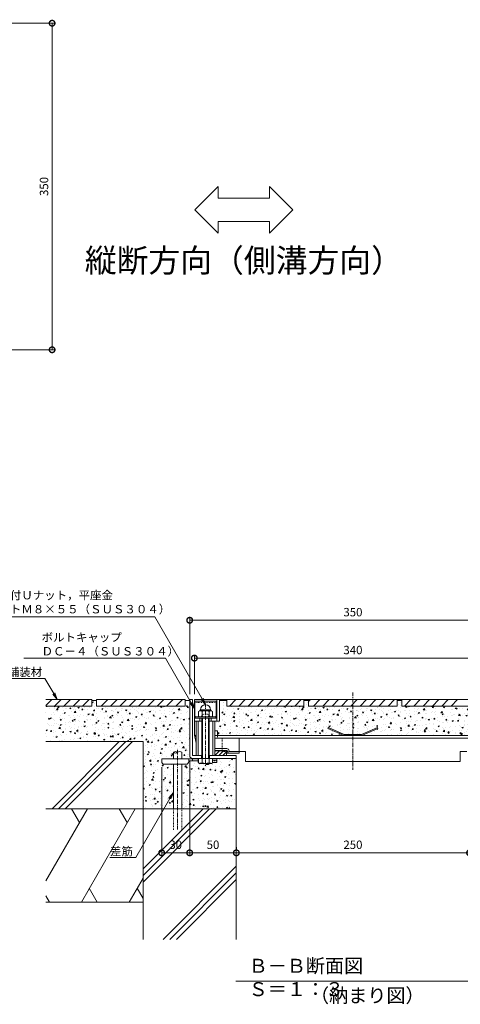
# Model space of a CAD drawing. Extents: x 924 to 3096, y 744 to 1958.
# Drawn here: x 1997 to 2470, y 744 to 1799 of the extents above; entities that cross this region are included whole.
import ezdxf
from ezdxf import colors
from ezdxf.entities.mleader import LeaderData, LeaderLine
from ezdxf.math import Vec2, Vec3

# ---------------------------------------------------------------- set-up
doc = ezdxf.new("R2010")
doc.units = 0
doc.linetypes.add('中心線（短）', pattern=[6.773333, 4.233333, -0.846667, 0.846667, -0.846667])
doc.linetypes.add('点線（標準）', pattern=[1.693333, 0.846667, -0.846667])
doc.layers.get('0').update_dxf_attribs({"lineweight": 9})
doc.layers.get('Defpoints').update_dxf_attribs({"lineweight": 9})
for name, color, linetype, lineweight in [('アンカー', 7, 'Continuous', 9), ('スリット蓋', 3, 'Continuous', 9), ('ボルト', 2, 'Continuous', 9), ('モルタル', 7, 'Continuous', 9), ('受枠', 2, 'Continuous', 9), ('寸法', 7, 'Continuous', 9), ('引出線', 7, 'Continuous', 9), ('舗装材', 2, 'Continuous', 9), ('見出し', 7, 'Continuous', 9), ('躯体', 6, 'Continuous', 9), ('進行方向', 7, 'Continuous', 9), ('鉄筋', 6, 'Continuous', 9)]:
    doc.layers.add(name, color=color, linetype=linetype, lineweight=lineweight)
doc.layers.add('ボルトキャップ', color=30, linetype='Continuous')
doc.layers.add('モルタル止め', color=3, linetype='Continuous')
doc.styles.add('(K)MSゴシック', font='txt')
doc.styles.add('文字_異尺度_H3.0', font='txt', dxfattribs={"height": 3})
doc.styles.add('文字_異尺度_H5.0', font='txt', dxfattribs={"height": 5})
doc.dimstyles.new('KAD-1', dxfattribs={"dimtxt": 3, "dimasz": 4, "dimexe": 1, "dimexo": 2, "dimgap": 1, "dimtad": 1, "dimdec": 1, "dimdsep": 46, "dimtxsty": '(K)MSゴシック', "dimblk": 'DOTSMALL', "dimcen": 0, "dimclrd": 7, "dimclre": 256, "dimclrt": 2, "dimadec": 0, "dimazin": 0, "dimtfac": 1, "dimtdec": 1, "dimtmove": 0, "dimatfit": 3, "dimldrblk": 'DOTSMALL', "dimfxl": 1, "dimtfill": 1, "dimlwd": -1, "dimlwe": -1, "dimarcsym": 0})
pattern_1 = [(50, (-262.638, 0), (12.752927, -1.115736), [1.3335, -14.6685]), (355, (-262.638, 0), (-2.46704, 13.37398), [1.0668, -11.73484]), (100.45144, (-261.575, -0.093), (10.28589, 12.25824), [1.1333, -12.46632]), (46.1842, (-262.638, 3.556), (18.97553, -2.94296), [2.00025, -22.00275]), (96.63556, (-261.057, 3.31), (16.61829, 17.31983), [1.69995, -18.69949]), (351.18415, (-262.638, 3.556), (16.61829, 17.31983), [1.6002, -17.60218]), (21, (-260.86, 2.667), (10.613007, -7.158564), [1.3335, -14.6685]), (326, (-260.86, 2.667), (4.32614, 12.89316), [1.0668, -11.7348]), (71.45144, (-259.976, 2.07), (14.93915, 5.734594), [1.1333, -12.466296]), (37.5, (-262.638, 0), (0.216202, 5.918853), [0, -11.59256, 0, -11.9126, 0, -11.77925]), (7.5, (-262.638, 0), (4.677376, 7.01264), [0, -6.79196, 0, -11.32586, 0, -4.48945]), (327.5, (-266.603, 0), (9.491342, -0.401012), [0, -4.445, 0, -13.8684, 0, -18.4023]), (317.5, (-268.381, 0), (10.369043, 1.779854), [0, -5.7785, 0, -9.21004, 0, -13.0683])]

# ---------------------------------------------------------------- blocks, each defined once
blk = doc.blocks.new('_DotSmall')
at = {"color": 0, "linetype": 'ByBlock', "const_width": 0.5}
blk.add_lwpolyline([(-0.0625, 0, 1), (0.0625, 0, 1)], format="xyb", close=True, dxfattribs=at)
blk = doc.blocks.new('*D26')
at = {"layer": 'Defpoints', "color": 0, "linetype": 'Continuous', "lineweight": 9, "transparency": 16777216}
for p in [(2149.6, 1004.1), (2179.6, 1010.4), (2179.6, 906.2)]:
    blk.add_point(p, dxfattribs=at)
at = {"layer": '寸法', "transparency": 16777216}
for p, q in [((2179.6, 1004.4), (2179.6, 903.2)), ((2149.6, 998.1), (2149.6, 903.2))]:
    blk.add_line(p, q, dxfattribs=at)
at = {"layer": '寸法', "color": 7, "transparency": 16777216}
blk.add_line((2149.6, 906.2), (2179.6, 906.2), dxfattribs=at)
at = {"layer": '寸法', "color": 7, "linetype": 'Continuous', "transparency": 16777216, "xscale": 12, "yscale": 12, "zscale": 12, "rotation": 180}
blk.add_blockref('_DotSmall', (2149.6, 906.2), dxfattribs=at)
at = {"layer": '寸法', "color": 7, "linetype": 'Continuous', "transparency": 16777216, "xscale": 12, "yscale": 12, "zscale": 12}
blk.add_blockref('_DotSmall', (2179.6, 906.2), dxfattribs=at)
at = {"layer": '寸法', "color": 2, "linetype": 'Continuous', "lineweight": 9, "transparency": 16777216, "insert": (2164.6, 913.7), "char_height": 9, "attachment_point": 5, "style": '(K)MSゴシック', "bg_fill": 3, "box_fill_scale": 1.1, "bg_fill_color": 256, "bg_fill_true_color": 13158600, "bg_fill_transparency": 0}
blk.add_mtext('30', dxfattribs=at)
blk = doc.blocks.new('*D27')
at = {"layer": 'Defpoints', "color": 0, "linetype": 'Continuous', "lineweight": 9, "transparency": 16777216}
for p in [(2179.6, 1010.4), (2229.6, 906.2), (2229.6, 906.2)]:
    blk.add_point(p, dxfattribs=at)
at = {"layer": '寸法', "transparency": 16777216}
for p, q in [((2179.6, 1004.4), (2179.6, 903.2)), ((2229.6, 912.2), (2229.6, 909.2))]:
    blk.add_line(p, q, dxfattribs=at)
at = {"layer": '寸法', "color": 7, "transparency": 16777216}
blk.add_line((2179.6, 906.2), (2229.6, 906.2), dxfattribs=at)
at = {"layer": '寸法', "color": 7, "linetype": 'Continuous', "transparency": 16777216, "xscale": 12, "yscale": 12, "zscale": 12, "rotation": 180}
blk.add_blockref('_DotSmall', (2179.6, 906.2), dxfattribs=at)
at = {"layer": '寸法', "color": 7, "linetype": 'Continuous', "transparency": 16777216, "xscale": 12, "yscale": 12, "zscale": 12}
blk.add_blockref('_DotSmall', (2229.6, 906.2), dxfattribs=at)
at = {"layer": '寸法', "color": 2, "linetype": 'Continuous', "lineweight": 9, "transparency": 16777216, "insert": (2204.6, 913.7), "char_height": 9, "attachment_point": 5, "style": '(K)MSゴシック', "bg_fill": 3, "box_fill_scale": 1.1, "bg_fill_color": 256, "bg_fill_true_color": 13158600, "bg_fill_transparency": 0}
blk.add_mtext('50', dxfattribs=at)
blk = doc.blocks.new('*D28')
at = {"layer": 'Defpoints', "color": 0, "linetype": 'Continuous', "lineweight": 9, "transparency": 16777216}
for p in [(2229.6, 906.2), (2479.6, 906.2), (2479.6, 906.2)]:
    blk.add_point(p, dxfattribs=at)
at = {"layer": '寸法', "transparency": 16777216}
for p, q in [((2229.6, 912.2), (2229.6, 909.2)), ((2479.6, 912.2), (2479.6, 909.2))]:
    blk.add_line(p, q, dxfattribs=at)
at = {"layer": '寸法', "color": 7, "transparency": 16777216}
blk.add_line((2229.6, 906.2), (2479.6, 906.2), dxfattribs=at)
at = {"layer": '寸法', "color": 7, "linetype": 'Continuous', "transparency": 16777216, "xscale": 12, "yscale": 12, "zscale": 12, "rotation": 180}
blk.add_blockref('_DotSmall', (2229.6, 906.2), dxfattribs=at)
at = {"layer": '寸法', "color": 7, "linetype": 'Continuous', "transparency": 16777216, "xscale": 12, "yscale": 12, "zscale": 12}
blk.add_blockref('_DotSmall', (2479.6, 906.2), dxfattribs=at)
at = {"layer": '寸法', "color": 2, "linetype": 'Continuous', "lineweight": 9, "transparency": 16777216, "insert": (2354.6, 913.7), "char_height": 9, "attachment_point": 5, "style": '(K)MSゴシック', "bg_fill": 3, "box_fill_scale": 1.1, "bg_fill_color": 256, "bg_fill_true_color": 13158600, "bg_fill_transparency": 0}
blk.add_mtext('250', dxfattribs=at)
blk = doc.blocks.new('_Open')
at = {"color": 0, "linetype": 'ByBlock', "lineweight": -2}
for p, q in [((-1, 0.17), (0, 0)), ((-1, -0.17), (0, 0)), ((0, 0), (-1, 0))]:
    blk.add_line(p, q, dxfattribs=at)
blk = doc.blocks.new('*D31')
at = {"layer": 'Defpoints', "color": 0, "linetype": 'Continuous', "lineweight": 9, "transparency": 16777216}
for p in [(2529.6, 1155.5), (2179.6, 1070.4), (2529.6, 1070.4)]:
    blk.add_point(p, dxfattribs=at)
at = {"layer": '寸法', "transparency": 16777216}
for p, q in [((2179.6, 1076.4), (2179.6, 1158.5)), ((2529.6, 1076.4), (2529.6, 1158.5))]:
    blk.add_line(p, q, dxfattribs=at)
at = {"layer": '寸法', "color": 7, "transparency": 16777216}
blk.add_line((2179.6, 1155.5), (2529.6, 1155.5), dxfattribs=at)
at = {"layer": '寸法', "color": 7, "linetype": 'Continuous', "transparency": 16777216, "xscale": 12, "yscale": 12, "zscale": 12, "rotation": 180}
blk.add_blockref('_DotSmall', (2179.6, 1155.5), dxfattribs=at)
at = {"layer": '寸法', "color": 7, "linetype": 'Continuous', "transparency": 16777216, "xscale": 12, "yscale": 12, "zscale": 12}
blk.add_blockref('_DotSmall', (2529.6, 1155.5), dxfattribs=at)
at = {"layer": '寸法', "color": 2, "linetype": 'Continuous', "lineweight": 9, "transparency": 16777216, "insert": (2354.6, 1163), "char_height": 9, "attachment_point": 5, "style": '(K)MSゴシック', "bg_fill": 3, "box_fill_scale": 1.1, "bg_fill_color": 256, "bg_fill_true_color": 13158600, "bg_fill_transparency": 0}
blk.add_mtext('350', dxfattribs=at)
blk = doc.blocks.new('*D32')
at = {"layer": 'Defpoints', "color": 0, "linetype": 'Continuous', "lineweight": 9, "transparency": 16777216}
for p in [(2524.6, 1114.9), (2184.6, 1070.4), (2524.6, 1062.4)]:
    blk.add_point(p, dxfattribs=at)
at = {"layer": '寸法', "transparency": 16777216}
for p, q in [((2184.6, 1076.4), (2184.6, 1117.9)), ((2524.6, 1068.4), (2524.6, 1117.9))]:
    blk.add_line(p, q, dxfattribs=at)
at = {"layer": '寸法', "color": 7, "transparency": 16777216}
blk.add_line((2184.6, 1114.9), (2524.6, 1114.9), dxfattribs=at)
at = {"layer": '寸法', "color": 7, "linetype": 'Continuous', "transparency": 16777216, "xscale": 12, "yscale": 12, "zscale": 12, "rotation": 180}
blk.add_blockref('_DotSmall', (2184.6, 1114.9), dxfattribs=at)
at = {"layer": '寸法', "color": 7, "linetype": 'Continuous', "transparency": 16777216, "xscale": 12, "yscale": 12, "zscale": 12}
blk.add_blockref('_DotSmall', (2524.6, 1114.9), dxfattribs=at)
at = {"layer": '寸法', "color": 2, "linetype": 'Continuous', "lineweight": 9, "transparency": 16777216, "insert": (2354.6, 1122.4), "char_height": 9, "attachment_point": 5, "style": '(K)MSゴシック', "bg_fill": 3, "box_fill_scale": 1.1, "bg_fill_color": 256, "bg_fill_true_color": 13158600, "bg_fill_transparency": 0}
blk.add_mtext('340', dxfattribs=at)
blk = doc.blocks.new('*D38')
at = {"layer": 'Defpoints', "color": 0, "linetype": 'Continuous', "lineweight": 9, "transparency": 16777216}
for p in [(1882.9, 1795.4), (1882.9, 1445.4), (2032.1, 1445.4)]:
    blk.add_point(p, dxfattribs=at)
at = {"layer": '寸法', "transparency": 16777216}
for p, q in [((1888.9, 1795.4), (2035.1, 1795.4)), ((1888.9, 1445.4), (2035.1, 1445.4))]:
    blk.add_line(p, q, dxfattribs=at)
at = {"layer": '寸法', "color": 7, "transparency": 16777216}
blk.add_line((2032.1, 1795.4), (2032.1, 1445.4), dxfattribs=at)
at = {"layer": '寸法', "color": 7, "linetype": 'Continuous', "transparency": 16777216, "xscale": 12, "yscale": 12, "zscale": 12}
for p, rotation in [((2032.1, 1795.4), 90), ((2032.1, 1445.4), 270)]:
    blk.add_blockref('_DotSmall', p, dxfattribs=dict(at, rotation=rotation))
at = {"layer": '寸法', "color": 2, "linetype": 'Continuous', "lineweight": 9, "transparency": 16777216, "insert": (2024.6, 1620.4), "char_height": 9, "attachment_point": 5, "rotation": 90, "style": '(K)MSゴシック', "bg_fill": 3, "box_fill_scale": 1.1, "bg_fill_color": 256, "bg_fill_true_color": 13158600, "bg_fill_transparency": 0}
blk.add_mtext('350', dxfattribs=at)

msp = doc.modelspace()

# ---------------------------------------------------------------- hatches: boundary and pattern name
at = {"layer": 'モルタル', "linetype": 'Continuous', "lineweight": 9}
h = msp.add_hatch(dxfattribs=at)
h.set_pattern_fill('AR-CONC', scale=0.07)
h.set_pattern_definition(pattern_1)
h.paths.add_polyline_path([(2179.58, 1069.43), (2174.58, 1069.43), (2174.58, 1063.43), (2079.58, 1063.43), (2079.58, 1069.43), (2074.58, 1069.43), (2074.58, 1063.43), (2025.38, 1063.43), (2025.38, 1025.43), (2129.58, 1025.43), (2129.58, 953.43), (2162.12, 953.43), (2162.12, 1001.13), (2152.58, 1001.13, -0.4127281), (2149.58, 1004.11), (2149.58, 1006.93), (2162.12, 1006.93), (2162.12, 1013.93, -0.3583299), (2166.62, 1013.93, -0.3583299), (2171.12, 1013.93), (2171.12, 1006.93), (2188.58, 1006.93), (2188.58, 1007.43), (2182.58, 1007.43, -0.4133385), (2179.58, 1010.42)])
h = msp.add_hatch(dxfattribs=at)
h.set_pattern_fill('AR-CONC', scale=0.07)
h.paths.add_polyline_path([(2354.58, 1063.43), (2307.08, 1063.43), (2307.08, 1069.43), (2302.08, 1069.43), (2302.08, 1063.43), (2219.48, 1063.43), (2219.48, 1069.43), (2211.58, 1069.43), (2211.58, 1047.43), (2206.58, 1047.43), (2206.58, 1036.93), (2209.58, 1036.93), (2209.58, 1031.93), (2345.14, 1031.93), (2327.83, 1039.51), (2328.23, 1040.43), (2345.35, 1032.93), (2354.58, 1032.93)])
edge = h.paths.add_edge_path()
edge.add_line((2497.58, 1069.43), (2489.68, 1069.43))
edge.add_line((2489.68, 1069.43), (2489.68, 1063.43))
edge.add_line((2489.68, 1063.43), (2407.08, 1063.43))
edge.add_line((2407.08, 1063.43), (2407.08, 1069.43))
edge.add_line((2407.08, 1069.43), (2402.08, 1069.43))
edge.add_line((2402.08, 1069.43), (2402.08, 1063.43))
edge.add_line((2402.08, 1063.43), (2354.58, 1063.43))
edge.add_line((2354.58, 1063.43), (2354.58, 1032.93))
edge.add_line((2354.58, 1032.93), (2363.81, 1032.93))
edge.add_line((2363.81, 1032.93), (2380.93, 1040.43))
edge.add_line((2380.93, 1040.43), (2381.33, 1039.51))
edge.add_line((2381.33, 1039.51), (2364.02, 1031.93))
edge.add_line((2364.02, 1031.93), (2494.58, 1031.93))
edge.add_arc((2494.58, 1034.93), 3, 270, 360)
edge.add_line((2497.58, 1034.93), (2497.58, 1069.43))

# ---------------------------------------------------------------- linework, layer by layer
at = {"layer": 'アンカー', "color": 4, "linetype": 'Continuous', "lineweight": 9}
for p, q in [((2149.58, 1004.13), (2149.58, 1006.93)), ((2149.58, 1006.93), (2188.58, 1006.93)), ((2178.58, 1004.13), (2178.58, 1006.93)), ((2178.58, 1004.93), (2188.58, 1004.93)), ((2182.58, 1004.93), (2182.58, 1006.93)), ((2175.58, 1001.13), (2152.58, 1001.13))]:
    msp.add_line(p, q, dxfattribs=at)
at = {"layer": 'アンカー', "color": 3, "linetype": 'Continuous', "lineweight": 9}
for p, q in [((2188.58, 1007.43), (2188.58, 1002.93)), ((2188.58, 1007.43), (2189.07, 1007.43)), ((2188.58, 1005.43), (2189.07, 1005.43)), ((2188.58, 1002.93), (2189.07, 1002.93)), ((2204.08, 1007.43), (2208.58, 1007.43)), ((2204.08, 1005.43), (2208.58, 1005.43)), ((2204.08, 1002.93), (2208.58, 1002.93)), ((2208.58, 1007.43), (2208.58, 1002.93))]:
    msp.add_line(p, q, dxfattribs=at)
at = {"layer": 'アンカー', "color": 3, "linetype": '点線（標準）', "lineweight": 9}
for p, q in [((2188.58, 1004.93), (2189.07, 1004.93)), ((2204.08, 1004.93), (2208.58, 1004.93))]:
    msp.add_line(p, q, dxfattribs=at)
at = {"layer": 'アンカー', "color": 2, "linetype": 'Continuous', "lineweight": 9}
for p, q in [((2197.58, 1000.93), (2196.18, 1002.13)), ((2199.58, 1000.93), (2197.58, 1000.93)), ((2200.98, 1002.13), (2199.58, 1000.93))]:
    msp.add_line(p, q, dxfattribs=at)
at = {"layer": 'アンカー', "color": 4, "linetype": 'Continuous', "lineweight": 9}
for centre, start, end in [((2152.58, 1004.13), 180, 270), ((2175.58, 1004.13), 270.00019, 359.9998)]:
    msp.add_arc(centre, 3, start, end, dxfattribs=at)
at = {"layer": 'スリット蓋', "color": 7, "linetype": '中心線（短）', "lineweight": 9}
msp.add_line((2354.58, 1078.18), (2354.58, 995.07), dxfattribs=at)
at = {"layer": 'スリット蓋', "color": 3, "linetype": 'Continuous', "lineweight": 9}
for p, q in [((2208.58, 1070.43), (2184.58, 1070.43)), ((2184.58, 1047.43), (2184.58, 1070.43)), ((2208.58, 1070.43), (2208.58, 1047.43)), ((2211.58, 1070.43), (2208.58, 1070.43)), ((2211.58, 1070.43), (2520.58, 1070.43)), ((2211.58, 1070.43), (2211.58, 1047.43)), ((2184.58, 1050.43), (2208.58, 1050.43)), ((2184.58, 1034.93), (2184.58, 1047.43)), ((2192.58, 1047.43), (2184.58, 1047.43)), ((2190.58, 1047.43), (2190.58, 1050.43)), ((2208.58, 1047.43), (2200.58, 1047.43)), ((2202.58, 1047.43), (2202.58, 1050.43)), ((2208.58, 1047.43), (2211.58, 1047.43)), ((2206.58, 1031.93), (2494.58, 1031.93)), ((2206.58, 1028.93), (2494.58, 1028.93))]:
    msp.add_line(p, q, dxfattribs=at)
at = {"layer": 'スリット蓋', "color": 7, "linetype": 'Continuous', "lineweight": 9}
for p, q in [((2186.58, 1047.43), (2186.58, 1010.43)), ((2188.58, 1047.43), (2188.58, 1010.43)), ((2204.58, 1047.43), (2204.58, 1010.43)), ((2206.58, 1047.43), (2206.58, 1010.43))]:
    msp.add_line(p, q, dxfattribs=at)
at = {"layer": 'スリット蓋', "color": 4, "linetype": 'Continuous', "lineweight": 9}
for p, q in [((2184.58, 1034.93), (2184.58, 1032.43)), ((2206.58, 1036.93), (2209.58, 1036.93)), ((2209.58, 1031.93), (2209.58, 1036.93)), ((2186.58, 1023.76), (2184.58, 1032.43)), ((2232.58, 1012.93), (2232.58, 1028.93)), ((2219.33, 1017.93), (2206.58, 1017.93)), ((2219.33, 1015.93), (2206.58, 1015.93)), ((2206.58, 1015.83), (2219.08, 1015.83)), ((2206.58, 1015.73), (2219.08, 1015.73)), ((2206.58, 1015.63), (2219.08, 1015.63)), ((2206.58, 1015.53), (2219.08, 1015.53)), ((2206.58, 1015.43), (2219.08, 1015.43)), ((2207.36, 1015.43), (2206.58, 1014.64)), ((2211.61, 1015.43), (2206.61, 1010.43)), ((2215.85, 1015.43), (2210.85, 1010.43)), ((2219.08, 1014.41), (2215.09, 1010.43)), ((2219.08, 1015.93), (2219.08, 1010.43)), ((2222.33, 1014.93), (2232.58, 1014.93)), ((2219.08, 1012.93), (2232.58, 1012.93))]:
    msp.add_line(p, q, dxfattribs=at)
at = {"layer": 'スリット蓋', "color": 4, "linetype": '点線（標準）', "lineweight": 9}
msp.add_line((2209.58, 1028.93), (2209.58, 1031.93), dxfattribs=at)
at = {"layer": 'スリット蓋', "color": 30, "linetype": '点線（標準）', "lineweight": 9}
for p, q in [((2214.58, 1028.93), (2214.58, 1014.93)), ((2214.58, 1014.93), (2232.58, 1014.93))]:
    msp.add_line(p, q, dxfattribs=at)
at = {"layer": 'スリット蓋', "color": 30, "linetype": 'Continuous', "lineweight": 9}
for p, q in [((2232.58, 1014.93), (2239.58, 1014.93)), ((2239.58, 1014.93), (2239.58, 1003.93)), ((2476.58, 1014.93), (2469.58, 1014.93)), ((2469.58, 1014.93), (2469.58, 1003.93)), ((2239.58, 1003.93), (2469.58, 1003.93))]:
    msp.add_line(p, q, dxfattribs=at)
at = {"layer": 'スリット蓋', "color": 3, "linetype": 'Continuous', "lineweight": 9}
msp.add_arc((2190.58, 1034.93), 6, 180, 228.19217, dxfattribs=at)
at = {"layer": 'スリット蓋', "color": 4, "linetype": 'Continuous', "lineweight": 9}
for centre, radius, start, end in [((2219.33, 1015.43), 2.5, 0, 90), ((2219.33, 1015.43), 0.5, 0, 90), ((2222.33, 1015.43), 2.5, 180, 270), ((2222.33, 1015.43), 0.5, 180, 270)]:
    msp.add_arc(centre, radius, start, end, dxfattribs=at)
at = {"layer": 'ボルト', "color": 2, "linetype": '中心線（短）', "lineweight": 9}
msp.add_line((2196.58, 1066.37), (2196.58, 998.63), dxfattribs=at)
at = {"layer": 'ボルト', "color": 2, "linetype": 'Continuous', "lineweight": 9}
for p, q in [((2190.38, 1058.43), (2189.07, 1057.67)), ((2189.07, 1057.67), (2189.07, 1052.68)), ((2190.18, 1058.43), (2190.18, 1058.31)), ((2202.78, 1058.43), (2190.38, 1058.43)), ((2191.18, 1059.43), (2191.18, 1059.53)), ((2201.98, 1059.43), (2191.18, 1059.43)), ((2192.82, 1057.67), (2192.82, 1052.68)), ((2200.33, 1057.67), (2200.33, 1052.68)), ((2201.98, 1059.43), (2201.98, 1059.53)), ((2202.78, 1058.43), (2204.08, 1057.67)), ((2202.98, 1058.43), (2202.98, 1058.31)), ((2204.08, 1057.67), (2204.08, 1052.68)), ((2207.58, 1051.93), (2185.58, 1051.93)), ((2185.58, 1050.43), (2185.58, 1051.93)), ((2190.38, 1051.93), (2189.07, 1052.68)), ((2192.58, 1007.43), (2192.58, 1050.43)), ((2193.25, 1007.43), (2193.25, 1050.43)), ((2199.9, 1007.43), (2199.9, 1050.43)), ((2200.58, 1007.43), (2200.58, 1050.43)), ((2202.78, 1051.93), (2204.08, 1052.68)), ((2207.58, 1050.43), (2207.58, 1051.93)), ((2189.07, 1007.43), (2189.07, 1002.71)), ((2189.07, 1007.43), (2204.08, 1007.43)), ((2190.08, 1002.13), (2189.07, 1002.71)), ((2192.82, 1002.71), (2192.82, 1007.43)), ((2200.33, 1002.71), (2200.33, 1007.43)), ((2203.08, 1002.13), (2204.08, 1002.71)), ((2204.08, 1007.43), (2204.08, 1002.71)), ((2190.08, 1002.13), (2203.08, 1002.13))]:
    msp.add_line(p, q, dxfattribs=at)
for centre, radius, start, end in [((2191.18, 1058.43), 1, 90, 180), ((2190.38, 1054.06), 4.36, 55.84651, 90.00017), ((2196.58, 1059.53), 5.4, 0, 180), ((2196.58, 1048.69), 9.73, 67.32404, 112.67596), ((2202.78, 1054.06), 4.36, 89.99983, 124.15349), ((2201.98, 1058.43), 1, 0, 90), ((2190.38, 1056.29), 4.36, 269.99983, 304.15349), ((2196.58, 1061.66), 9.73, 247.32404, 292.67596), ((2202.78, 1056.29), 4.36, 235.84651, 270.00017), ((2191.29, 1006.54), 4.43, 240, 265.61575), ((2190.83, 1005.83), 3.7, 271.80423, 302.58003), ((2196.58, 1014.55), 12.42, 252.41205, 287.58797), ((2202.32, 1005.83), 3.7, 237.41998, 268.19579), ((2201.87, 1006.54), 4.43, 274.38426, 300.00002)]:
    msp.add_arc(centre, radius, start, end, dxfattribs=at)
at = {"layer": 'ボルトキャップ', "color": 30, "linetype": 'Continuous', "lineweight": 9}
for p, q in [((2185.08, 1068.93), (2208.08, 1068.93)), ((2185.08, 1053.43), (2185.08, 1068.93)), ((2208.08, 1053.43), (2208.08, 1068.93)), ((2186.58, 1051.93), (2190.75, 1051.93)), ((2206.58, 1051.93), (2202.41, 1051.93))]:
    msp.add_line(p, q, dxfattribs=at)
at = {"layer": 'ボルトキャップ', "color": 30, "linetype": '点線（標準）', "lineweight": 9}
msp.add_line((2185.08, 1067.43), (2208.08, 1067.43), dxfattribs=at)
at = {"layer": 'ボルトキャップ', "color": 30, "linetype": 'Continuous', "lineweight": 9}
for centre, start, end in [((2186.58, 1053.43), 180, 270), ((2206.58, 1053.43), 270, 0)]:
    msp.add_arc(centre, 1.5, start, end, dxfattribs=at)
at = {"layer": 'ボルトキャップ', "color": 30, "linetype": '点線（標準）', "lineweight": 9}
for centre, radius, start, end in [((2190.75, 1053.43), 1.5, 270, 324.45126), ((2196.58, 1049.26), 5.67, 35.54874, 144.45126), ((2202.41, 1053.43), 1.5, 215.54874, 270)]:
    msp.add_arc(centre, radius, start, end, dxfattribs=at)
at = {"layer": 'モルタル止め', "color": 3, "linetype": 'Continuous', "lineweight": 9}
for p, q in [((2328.23, 1040.43), (2327.83, 1039.51)), ((2345.14, 1031.93), (2327.83, 1039.51)), ((2345.35, 1032.93), (2328.23, 1040.43)), ((2363.81, 1032.93), (2380.93, 1040.43)), ((2364.02, 1031.93), (2381.33, 1039.51)), ((2380.93, 1040.43), (2381.33, 1039.51)), ((2363.81, 1032.93), (2345.35, 1032.93))]:
    msp.add_line(p, q, dxfattribs=at)
at = {"layer": '受枠', "color": 2, "linetype": 'Continuous', "lineweight": 9}
for p, q in [((2182.58, 1070.43), (2179.58, 1070.43)), ((2179.58, 1010.43), (2179.58, 1070.43)), ((2182.58, 1010.43), (2182.58, 1070.43)), ((2182.58, 1010.43), (2192.58, 1010.43)), ((2182.58, 1007.43), (2193.45, 1007.43)), ((2192.33, 1010.43), (2192.33, 1007.43)), ((2200.58, 1010.43), (2229.58, 1010.43)), ((2200.83, 1010.43), (2200.83, 1007.43)), ((2204.08, 1007.43), (2229.58, 1007.43)), ((2229.58, 1007.43), (2229.58, 1010.43))]:
    msp.add_line(p, q, dxfattribs=at)
msp.add_arc((2182.58, 1010.43), 3, 180, 270, dxfattribs=at)
at = {"layer": '舗装材', "color": 2, "linetype": 'Continuous', "lineweight": 9}
for p, q in [((2025.38, 1070.43), (2074.58, 1070.43)), ((2025.38, 1064.07), (2031.74, 1070.43)), ((2034.74, 1063.43), (2041.74, 1070.43)), ((2044.74, 1063.43), (2051.74, 1070.43)), ((2054.74, 1063.43), (2061.74, 1070.43)), ((2064.74, 1063.43), (2071.74, 1070.43)), ((2074.58, 1070.43), (2074.58, 1063.43)), ((2074.58, 1069.43), (2079.58, 1069.43)), ((2079.58, 1070.43), (2079.58, 1063.43)), ((2079.58, 1070.43), (2174.58, 1070.43)), ((2084.74, 1063.43), (2091.74, 1070.43)), ((2094.74, 1063.43), (2101.74, 1070.43)), ((2104.74, 1063.43), (2111.74, 1070.43)), ((2114.74, 1063.43), (2121.74, 1070.43)), ((2124.74, 1063.43), (2131.74, 1070.43)), ((2134.74, 1063.43), (2141.74, 1070.43)), ((2144.74, 1063.43), (2151.74, 1070.43)), ((2154.74, 1063.43), (2161.74, 1070.43)), ((2164.74, 1063.43), (2171.74, 1070.43)), ((2174.58, 1070.43), (2174.58, 1063.43)), ((2174.58, 1069.43), (2179.58, 1069.43)), ((2074.58, 1063.43), (2025.38, 1063.43)), ((2174.58, 1063.43), (2079.58, 1063.43))]:
    msp.add_line(p, q, dxfattribs=at)
at = {"layer": '見出し', "color": 7, "linetype": 'Continuous', "lineweight": 9}
msp.add_line((2479.91, 768.57), (2229.24, 768.57), dxfattribs=at)
at = {"layer": '躯体', "color": 6, "linetype": 'Continuous', "lineweight": 9}
for p, q in [((2129.58, 1025.43), (2025.38, 1025.43)), ((2032.45, 953.86), (2104.01, 1025.43)), ((2039.08, 953.43), (2111.08, 1025.43)), ((2046.15, 953.43), (2118.15, 1025.43)), ((2129.58, 953.43), (2129.58, 1025.43)), ((2229.58, 1007.43), (2229.58, 813.43)), ((2129.58, 953.43), (2025.38, 953.43)), ((2069.9, 953.43), (2025.38, 876.3)), ((2052.86, 953.43), (2061.38, 938.66)), ((2121.21, 953.43), (2063.47, 853.43)), ((2104.16, 953.43), (2112.68, 938.66)), ((2229.58, 953.43), (2129.58, 953.43)), ((2129.58, 953.43), (2129.58, 813.43)), ((2129.58, 889.06), (2193.94, 953.43)), ((2129.58, 881.99), (2201.01, 953.43)), ((2129.58, 874.92), (2208.08, 953.43)), ((2151.22, 813.43), (2229.58, 891.78)), ((2129.58, 879.07), (2114.77, 853.43)), ((2158.29, 813.43), (2229.58, 884.71)), ((2165.36, 813.43), (2229.58, 877.64)), ((2071.99, 868.19), (2080.52, 853.43)), ((2123.3, 868.19), (2129.58, 857.31)), ((2025.38, 860.07), (2029.22, 853.43)), ((2129.58, 853.43), (2025.38, 853.43))]:
    msp.add_line(p, q, dxfattribs=at)
at = {"layer": '進行方向', "color": 7, "linetype": 'Continuous', "lineweight": 9}
for p, q in [((2210.18, 1620.43), (2185.18, 1595.43)), ((2210.18, 1607.93), (2210.18, 1620.43)), ((2290.15, 1595.43), (2265.15, 1620.43)), ((2265.15, 1607.93), (2265.15, 1620.43)), ((2210.18, 1607.93), (2265.15, 1607.93)), ((2185.18, 1595.43), (2210.18, 1570.43)), ((2290.15, 1595.43), (2265.15, 1570.43)), ((2210.18, 1570.43), (2210.18, 1582.93)), ((2210.18, 1582.93), (2265.15, 1582.93)), ((2265.15, 1570.43), (2265.15, 1582.93))]:
    msp.add_line(p, q, dxfattribs=at)
at = {"layer": '鉄筋', "color": 6, "linetype": 'Continuous', "lineweight": 9}
for p, q in [((2162.12, 1006.93), (2162.12, 1013.93)), ((2171.12, 1006.93), (2171.12, 1013.93)), ((2162.12, 953.43), (2162.12, 1001.13)), ((2171.12, 953.43), (2171.12, 1001.13))]:
    msp.add_line(p, q, dxfattribs=at)
at = {"layer": '鉄筋', "color": 6, "linetype": '中心線（短）', "lineweight": 9}
msp.add_line((2166.62, 1016.71), (2166.62, 930.76), dxfattribs=at)
at = {"layer": '鉄筋', "color": 6, "linetype": '点線（標準）', "lineweight": 9}
for p, q in [((2162.12, 953.43), (2162.12, 930.76)), ((2171.12, 930.76), (2171.12, 953.43))]:
    msp.add_line(p, q, dxfattribs=at)

# ---------------------------------------------------------------- texts
at = {"layer": '見出し', "color": 2, "linetype": 'Continuous', "lineweight": 9, "char_height": 15, "attachment_point": 1, "style": '文字_異尺度_H3.0'}
for s, insert, width in [('Ｂ－Ｂ断面図\u3000Ｓ＝１：３', (2242.8, 792.6), 227.1119), ('（納まり図）', (2308.62, 760.82), 102.1364)]:
    msp.add_mtext(s, dxfattribs=dict(at, insert=insert, width=width))
at = {"layer": '進行方向', "color": 6, "linetype": 'Continuous', "lineweight": 9, "insert": (2237.67, 1537.94), "char_height": 25, "width": 335.3993, "attachment_point": 5, "style": '文字_異尺度_H5.0'}
msp.add_mtext('縦断方向（側溝方向）', dxfattribs=at)

# ---------------------------------------------------------------- dimensions: what is measured, and where the dimension line sits
at = {"layer": '寸法', "color": 7, "linetype": 'Continuous', "lineweight": 9}
dim = msp.add_linear_dim(base=(2032.13, 1445.43), p1=(1882.92, 1795.43), p2=(1882.92, 1445.43), angle=90, dimstyle='KAD-1', dxfattribs=at)
dim.commit()
dim.dimension.update_dxf_attribs({"geometry": '*D38', "text_midpoint": (2024.63, 1620.43)})

# ---------------------------------------------------------------- leaders
at = {"layer": '引出線', "color": 7, "linetype": 'Continuous', "lineweight": 9}
ml = msp.add_multileader_mtext('Standard', dxfattribs=at)
ml.set_content('舗装材', color=2, style='文字_異尺度_H3.0')
ml.set_leader_properties(linetype='Continuous', lineweight=13)
ml.set_arrow_properties(name='OPEN')
ml.build(insert=Vec2(0, 0))
ml.multileader.update_dxf_attribs({"has_dogleg": 0, "text_left_attachment_type": 5, "text_right_attachment_type": 5, "text_top_attachment_type": 10, "text_bottom_attachment_type": 10, "arrow_head_size": 7.5, "scale": 3})
ctx = ml.context
ctx.base_point, ctx.scale, ctx.char_height, ctx.arrow_head_size, ctx.landing_gap_size, ctx.plane_origin = Vec3(1984.52, 1093.2), 3, 9, 7.5, 3, Vec3(2062.61, 1070.43)
ctx.left_attachment, ctx.right_attachment, ctx.top_attachment, ctx.bottom_attachment, ctx.text_align_type = 5, 5, 10, 10, 2
notes = []
notes.append((ctx, [(0, (1, 1, 0), (2048.47, 1093.2), (-1, 0), 24, [(0, [(2037.61, 1070.43)], 0, [])])]))
ctx.mtext.insert, ctx.mtext.alignment, ctx.mtext.flow_direction = Vec3(2021.47, 1104.5), 3, 5
for ctx, leaders in notes:
    for number, flags, end, landing, length, lines in leaders:
        leader = LeaderData()
        leader.index, (leader.has_last_leader_line, leader.has_dogleg_vector, leader.attachment_direction) = number, flags
        leader.last_leader_point, leader.dogleg_vector, leader.dogleg_length = Vec3(end), Vec3(landing), length
        for number, points, colour, breaks in lines:
            line = LeaderLine()
            line.index, line.vertices, line.color, line.breaks = number, Vec3.list(points), colors.encode_raw_color(colour), breaks
            leader.lines.append(line)
        ctx.leaders.append(leader)

# ---------------------------------------------------------------- next in the draw order: dimensions: what is measured, and where the dimension line sits
at = {"layer": '寸法', "color": 7, "linetype": 'Continuous', "lineweight": 9}
for base, p1, p2, picture, middle in [((2529.58, 1155.52), (2179.58, 1070.43), (2529.58, 1070.43), '*D31', (2354.58, 1163.02)), ((2179.58, 906.18), (2149.58, 1004.13), (2179.58, 1010.43), '*D26', (2164.58, 913.68))]:
    dim = msp.add_linear_dim(base=base, p1=p1, p2=p2, dimstyle='KAD-1', dxfattribs=at)
    dim.commit()
    dim.dimension.update_dxf_attribs({"geometry": picture, "text_midpoint": middle})

# ---------------------------------------------------------------- next in the draw order: linework, layer by layer
at = {"layer": '鉄筋', "color": 6, "linetype": 'Continuous', "lineweight": 9}
for centre, start, end in [((2164.37, 1011.19), 50.57176, 129.42824), ((2164.37, 1016.66), 230.57176, 309.42824)]:
    msp.add_arc(centre, 3.54, start, end, dxfattribs=at)

# ---------------------------------------------------------------- next in the draw order: dimensions: what is measured, and where the dimension line sits
at = {"layer": '寸法', "color": 7, "linetype": 'Continuous', "lineweight": 9}
for base, p1, p2, picture, middle in [((2524.58, 1114.89), (2184.58, 1070.43), (2524.58, 1062.43), '*D32', (2354.58, 1122.39)), ((2229.58, 906.18), (2179.58, 1010.43), (2229.58, 906.18), '*D27', (2204.58, 913.68))]:
    dim = msp.add_linear_dim(base=base, p1=p1, p2=p2, dimstyle='KAD-1', dxfattribs=at)
    dim.commit()
    dim.dimension.update_dxf_attribs({"geometry": picture, "text_midpoint": middle})

# ---------------------------------------------------------------- next in the draw order: leaders
at = {"layer": '引出線', "color": 7, "linetype": 'Continuous', "lineweight": 9}
ml = msp.add_multileader_mtext('Standard', dxfattribs=at)
ml.set_content('差筋', color=2, style='文字_異尺度_H3.0')
ml.set_leader_properties(linetype='Continuous', lineweight=13)
ml.set_arrow_properties(name='OPEN')
ml.build(insert=Vec2(0, 0))
ml.multileader.update_dxf_attribs({"has_dogleg": 0, "text_left_attachment_type": 5, "text_right_attachment_type": 5, "text_top_attachment_type": 10, "text_bottom_attachment_type": 10, "arrow_head_size": 7.5, "scale": 3})
ctx = ml.context
ctx.base_point, ctx.scale, ctx.char_height, ctx.arrow_head_size, ctx.landing_gap_size, ctx.plane_origin = Vec3(2093.85, 901.09), 3, 9, 7.5, 3, Vec3(2187.12, 971.04)
ctx.left_attachment, ctx.right_attachment, ctx.top_attachment, ctx.bottom_attachment, ctx.text_align_type = 5, 5, 10, 10, 2
notes = []
notes.append((ctx, [(0, (1, 1, 0), (2145.73, 901.09), (-1, 0), 24, [(0, [(2162.12, 971.04)], 0, [])])]))
ctx.mtext.insert, ctx.mtext.alignment, ctx.mtext.flow_direction = Vec3(2118.73, 912.39), 3, 5
for ctx, leaders in notes:
    for number, flags, end, landing, length, lines in leaders:
        leader = LeaderData()
        leader.index, (leader.has_last_leader_line, leader.has_dogleg_vector, leader.attachment_direction) = number, flags
        leader.last_leader_point, leader.dogleg_vector, leader.dogleg_length = Vec3(end), Vec3(landing), length
        for number, points, colour, breaks in lines:
            line = LeaderLine()
            line.index, line.vertices, line.color, line.breaks = number, Vec3.list(points), colors.encode_raw_color(colour), breaks
            leader.lines.append(line)
        ctx.leaders.append(leader)

# ---------------------------------------------------------------- next in the draw order: hatches: boundary and pattern name
at = {"layer": 'モルタル', "linetype": 'Continuous', "lineweight": 9}
h = msp.add_hatch(dxfattribs=at)
h.set_pattern_fill('AR-CONC', scale=0.07)
h.set_pattern_definition(pattern_1)
h.paths.add_polyline_path([(2171.12, 1001.13), (2175.58, 1001.13, 0.4142136), (2178.58, 1004.13), (2178.58, 1004.13), (2178.58, 1004.93), (2188.58, 1004.93), (2188.58, 1004.93), (2188.58, 1002.93), (2195.83, 1002.93), (2195.83, 1002.43), (2197.58, 1000.93), (2199.58, 1000.93), (2201.33, 1002.43), (2201.33, 1002.93), (2208.58, 1002.93), (2208.58, 1007.43), (2229.58, 1007.43), (2229.58, 953.43), (2171.12, 953.43)])

# ---------------------------------------------------------------- next in the draw order: linework, layer by layer
at = {"layer": '舗装材', "color": 2, "linetype": 'Continuous', "lineweight": 9}
for p, q in [((2211.58, 1069.43), (2219.48, 1069.43)), ((2219.48, 1070.43), (2219.48, 1063.43)), ((2302.08, 1070.43), (2219.48, 1070.43)), ((2222.24, 1063.43), (2229.24, 1070.43)), ((2232.24, 1063.43), (2239.24, 1070.43)), ((2242.24, 1063.43), (2249.24, 1070.43)), ((2252.24, 1063.43), (2259.24, 1070.43)), ((2262.24, 1063.43), (2269.24, 1070.43)), ((2272.24, 1063.43), (2279.24, 1070.43)), ((2282.24, 1063.43), (2289.24, 1070.43)), ((2292.24, 1063.43), (2299.24, 1070.43)), ((2302.08, 1070.43), (2302.08, 1063.43)), ((2302.08, 1069.43), (2307.08, 1069.43)), ((2307.08, 1070.43), (2402.08, 1070.43)), ((2307.08, 1070.43), (2307.08, 1063.43)), ((2307.08, 1068.27), (2309.24, 1070.43)), ((2312.24, 1063.43), (2319.24, 1070.43)), ((2322.24, 1063.43), (2329.24, 1070.43)), ((2332.24, 1063.43), (2339.24, 1070.43)), ((2342.24, 1063.43), (2349.24, 1070.43)), ((2352.24, 1063.43), (2359.24, 1070.43)), ((2362.24, 1063.43), (2369.24, 1070.43)), ((2372.24, 1063.43), (2379.24, 1070.43)), ((2382.24, 1063.43), (2389.24, 1070.43)), ((2392.24, 1063.43), (2399.24, 1070.43)), ((2402.08, 1070.43), (2402.08, 1063.43)), ((2402.08, 1069.43), (2407.08, 1069.43)), ((2407.08, 1070.43), (2407.08, 1063.43)), ((2489.68, 1070.43), (2407.08, 1070.43)), ((2409.84, 1063.43), (2416.84, 1070.43)), ((2419.84, 1063.43), (2426.84, 1070.43)), ((2429.84, 1063.43), (2436.84, 1070.43)), ((2439.84, 1063.43), (2446.84, 1070.43)), ((2449.84, 1063.43), (2456.84, 1070.43)), ((2459.84, 1063.43), (2466.84, 1070.43)), ((2219.48, 1063.43), (2302.08, 1063.43)), ((2402.08, 1063.43), (2307.08, 1063.43)), ((2407.08, 1063.43), (2489.68, 1063.43))]:
    msp.add_line(p, q, dxfattribs=at)
at = {"layer": '鉄筋', "color": 6, "linetype": 'Continuous', "lineweight": 9}
msp.add_arc((2168.87, 1011.19), 3.54, 50.57176, 129.42824, dxfattribs=at)

# ---------------------------------------------------------------- next in the draw order: dimensions: what is measured, and where the dimension line sits
at = {"layer": '寸法', "color": 7, "linetype": 'Continuous', "lineweight": 9}
dim = msp.add_linear_dim(base=(2479.58, 906.18), p1=(2229.58, 906.18), p2=(2479.58, 906.18), dimstyle='KAD-1', dxfattribs=at)
dim.commit()
dim.dimension.update_dxf_attribs({"geometry": '*D28', "text_midpoint": (2354.58, 913.68)})

# ---------------------------------------------------------------- next in the draw order: leaders
at = {"layer": '引出線', "color": 7, "linetype": 'Continuous', "lineweight": 9}
ml = msp.add_multileader_mtext('Standard', dxfattribs=at)
ml.set_content('キャップ付Ｕナット，平座金\\P固定ボルトＭ８×５５（ＳＵＳ３０４）', color=2, style='文字_異尺度_H3.0')
ml.set_leader_properties(linetype='Continuous', lineweight=13)
ml.set_arrow_properties(name='OPEN')
ml.build(insert=Vec2(0, 0))
ml.multileader.update_dxf_attribs({"has_dogleg": 0, "text_left_attachment_type": 5, "text_right_attachment_type": 5, "text_top_attachment_type": 10, "text_bottom_attachment_type": 10, "arrow_head_size": 7.5, "scale": 3})
ctx = ml.context
ctx.base_point, ctx.scale, ctx.char_height, ctx.arrow_head_size, ctx.landing_gap_size, ctx.plane_origin = Vec3(1934.74, 1159.33), 3, 9, 7.5, 3, Vec3(2221.58, 1064.93)
ctx.left_attachment, ctx.right_attachment, ctx.top_attachment, ctx.bottom_attachment = 5, 5, 10, 10
notes = []
notes.append((ctx, [(0, (1, 1, 0), (2166.07, 1159.33), (-1, 0), 24, [(0, [(2196.58, 1064.93)], 0, [])])]))
ctx.mtext.insert, ctx.mtext.flow_direction = Vec3(1937.74, 1186.86), 5
ml = msp.add_multileader_mtext('Standard', dxfattribs=at)
ml.set_content('ボルトキャップ\\PＤＣ－４（ＳＵＳ３０４）', color=2, style='文字_異尺度_H3.0')
ml.set_leader_properties(linetype='Continuous', lineweight=13)
ml.set_arrow_properties(name='OPEN')
ml.build(insert=Vec2(0, 0))
ml.multileader.update_dxf_attribs({"has_dogleg": 0, "text_left_attachment_type": 5, "text_right_attachment_type": 5, "text_top_attachment_type": 10, "text_bottom_attachment_type": 10, "arrow_head_size": 7.5, "scale": 3})
ctx = ml.context
ctx.base_point, ctx.scale, ctx.char_height, ctx.arrow_head_size, ctx.landing_gap_size, ctx.plane_origin = Vec3(2017.84, 1114.89), 3, 9, 7.5, 3, Vec3(2210.08, 1060.43)
ctx.left_attachment, ctx.right_attachment, ctx.top_attachment, ctx.bottom_attachment = 5, 5, 10, 10
notes.append((ctx, [(0, (1, 1, 0), (2177.64, 1114.89), (-1, 0), 24, [(0, [(2185.08, 1060.43)], 0, [])])]))
ctx.mtext.insert, ctx.mtext.flow_direction = Vec3(2020.84, 1141.74), 5
for ctx, leaders in notes:
    for number, flags, end, landing, length, lines in leaders:
        leader = LeaderData()
        leader.index, (leader.has_last_leader_line, leader.has_dogleg_vector, leader.attachment_direction) = number, flags
        leader.last_leader_point, leader.dogleg_vector, leader.dogleg_length = Vec3(end), Vec3(landing), length
        for number, points, colour, breaks in lines:
            line = LeaderLine()
            line.index, line.vertices, line.color, line.breaks = number, Vec3.list(points), colors.encode_raw_color(colour), breaks
            leader.lines.append(line)
        ctx.leaders.append(leader)

doc.saveas('drawing.dxf')
